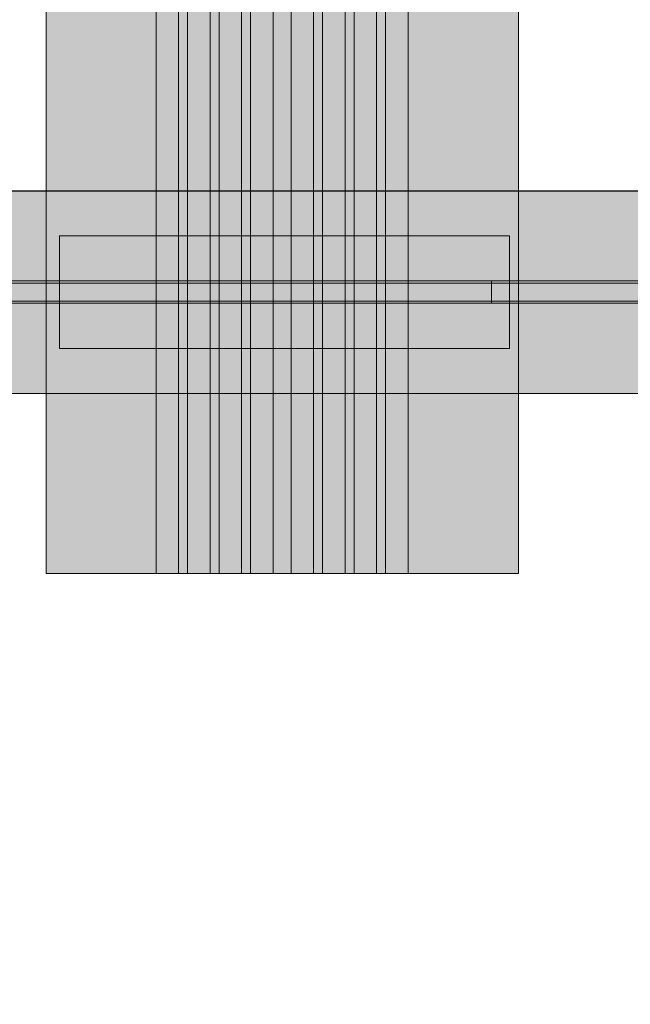
# Model space of a CAD drawing. Units: millimetres. Extents: x 576182571 to 576194295, y 353426648 to 353445931.
# Drawn here: x 576189373 to 576189508, y 353438464 to 353438682 of the extents above; entities that cross this region are included whole.
import ezdxf

# ---------------------------------------------------------------- set-up
doc = ezdxf.new("R2010")
doc.units = ezdxf.units.MM
doc.header["$MEASUREMENT"] = 0
for name, color, linetype, lineweight, true_color in [('0_Pen_No__51', 7, 'Continuous', 5, 0x005200), ('0_Pen_No__65', 7, 'Continuous', 5, 0x636300), ('0_Pen_No__66', 7, 'Continuous', 5, 0xd2d269)]:
    doc.layers.add(name, color=color, linetype=linetype, lineweight=lineweight, true_color=true_color)
doc.layers.add('A-DIMS', color=7, linetype='Continuous')
doc.layers.add('A-DIMS_Pen_No__1', color=7, linetype='Continuous', lineweight=30)
doc.styles.add('GENERATED_STYLE_1', font='Tahoma_1.ttf')
doc.dimstyles.new('GENERATED_STYLE__1', dxfattribs={"dimtxt": 200, "dimasz": 95, "dimexe": 0.18, "dimexo": 10000, "dimgap": 0.09, "dimtad": 1, "dimdec": 0, "dimzin": 0, "dimdsep": 46, "dimtxsty": 'GENERATED_STYLE_1', "dimblk": 'ARROWHEAD_6', "dimblk1": 'ARROWHEAD_6', "dimblk2": 'ARROWHEAD_6', "dimcen": 0.09, "dimclrd": 7, "dimclre": 7, "dimclrt": 7, "dimadec": 0, "dimazin": 0, "dimtfac": 1, "dimtdec": 4, "dimtmove": 0, "dimatfit": 3, "dimfxl": 1, "dimtolj": 1, "dimtzin": 0, "dimarcsym": 0})
doc.dimstyles.new('GENERATED_STYLE__2', dxfattribs={"dimtxt": 200, "dimasz": 95, "dimexe": 0.18, "dimexo": 10000, "dimgap": 0.09, "dimtad": 1, "dimtih": 1, "dimtoh": 1, "dimdec": 0, "dimzin": 0, "dimdsep": 46, "dimtxsty": 'GENERATED_STYLE_1', "dimblk": 'ARROWHEAD_6', "dimblk1": 'ARROWHEAD_6', "dimblk2": 'ARROWHEAD_6', "dimcen": 0.09, "dimclrd": 7, "dimclre": 7, "dimclrt": 7, "dimadec": 0, "dimazin": 0, "dimtfac": 1, "dimtdec": 4, "dimtmove": 0, "dimatfit": 3, "dimfxl": 1, "dimtolj": 1, "dimtzin": 0, "dimarcsym": 0})

# ---------------------------------------------------------------- blocks, each defined once
blk = doc.blocks.new('000_TS1_deeliss')
at = {"layer": '0_Pen_No__66', "linetype": 'Continuous'}
blk.add_hatch(color=256, dxfattribs=at).paths.add_polyline_path([(0, -22.45), (1952.59, -22.45), (1952.59, 22.45), (0, 22.45)])
for p, q in [((0, 22.45), (1952.59, 22.45)), ((0, -22.45), (1952.59, -22.45))]:
    blk.add_line(p, q, dxfattribs=at)
blk = doc.blocks.new('000_TS1_deeliss2')
at = {"layer": '0_Pen_No__65', "linetype": 'Continuous'}
blk.add_hatch(color=256, dxfattribs=at).paths.add_polyline_path([(52.5, 0), (52.5, 900), (-52.5, 900), (-52.5, 0)])
for p, q in [((-52.5, 0), (-52.5, 900)), ((-28.085, 0), (-28.085, 900)), ((-23.085, 0), (-23.085, 900)), ((-21.085, 0), (-21.085, 900)), ((-16.085, 0), (-16.085, 900)), ((-14.085, 0), (-14.085, 900)), ((-9.085, 0), (-9.085, 900)), ((-7.085, 0), (-7.085, 900)), ((-2.085, 0), (-2.085, 900)), ((1.915, 0), (1.915, 900)), ((6.915, 0), (6.915, 900)), ((8.915, 0), (8.915, 900)), ((13.915, 0), (13.915, 900)), ((15.915, 0), (15.915, 900)), ((20.915, 0), (20.915, 900)), ((22.915, 0), (22.915, 900)), ((27.915, 0), (27.915, 900)), ((52.5, 0), (52.5, 900)), ((-2.085, 0), (1.915, 0)), ((1.915, 0), (6.915, 0)), ((6.915, 0), (8.915, 0)), ((8.915, 0), (13.915, 0)), ((13.915, 0), (15.915, 0)), ((15.915, 0), (20.915, 0)), ((20.915, 0), (22.915, 0)), ((22.915, 0), (27.915, 0)), ((27.915, 0), (46.5, 0)), ((46.5, 0), (47.542, 0)), ((47.542, 0), (48.552, 0)), ((48.552, 0), (49.5, 0)), ((49.5, 0), (50.357, 0)), ((50.357, 0), (51.096, 0)), ((51.096, 0), (51.696, 0)), ((51.696, 0), (52.138, 0)), ((52.138, 0), (52.409, 0)), ((52.409, 0), (52.5, 0)), ((-52.5, 0), (-52.409, 0)), ((-52.409, 0), (-52.138, 0)), ((-52.138, 0), (-51.696, 0)), ((-51.696, 0), (-51.096, 0)), ((-51.096, 0), (-50.357, 0)), ((-50.357, 0), (-49.5, 0)), ((-49.5, 0), (-48.552, 0)), ((-48.552, 0), (-47.542, 0)), ((-47.542, 0), (-46.5, 0)), ((-46.5, 0), (-28.085, 0)), ((-28.085, 0), (-23.085, 0)), ((-23.085, 0), (-21.085, 0)), ((-21.085, 0), (-16.085, 0)), ((-16.085, 0), (-14.085, 0)), ((-14.085, 0), (-9.085, 0)), ((-9.085, 0), (-7.085, 0)), ((-7.085, 0), (-2.085, 0))]:
    blk.add_line(p, q, dxfattribs=at)
blk = doc.blocks.new('TS1_marga1')
at = {"layer": '0_Pen_No__51', "linetype": 'Continuous'}
blk.add_hatch(color=256, dxfattribs=at).paths.add_polyline_path([(0, -22.5), (2120, -22.5), (2120, 22.5), (0, 22.5)])
for p, q in [((0, 22.5), (2120, 22.5)), ((0, 2), (2120, 2)), ((0, -2), (2120, -2)), ((0, -22.5), (2120, -22.5))]:
    blk.add_line(p, q, dxfattribs=at)
blk = doc.blocks.new('TS1_deeliitis_3')
at = {"layer": '0_Pen_No__51', "linetype": 'Continuous'}
blk.add_hatch(color=256, dxfattribs=at).paths.add_polyline_path([(0, -12.5), (100, -12.5), (100, 12.5), (0, 12.5)])
for p, q in [((0, 12.5), (0, 2)), ((0, 12.5), (100, 12.5)), ((100, 12.5), (100, 2)), ((0, 2), (0, -2)), ((0, 2), (100, 2)), ((100, 2), (100, -2)), ((0, -2), (0, -12.5)), ((0, -2), (100, -2)), ((100, -2), (100, -12.5)), ((0, -12.5), (100, -12.5))]:
    blk.add_line(p, q, dxfattribs=at)
blk = doc.blocks.new('TS1_liste')
at = {"layer": '0_Pen_No__51', "linetype": 'Continuous'}
blk.add_hatch(color=256, dxfattribs=at).paths.add_polyline_path([(1060, 0), (1060, 5), (-1060, 5), (-1060, 0)])
for p, q in [((-937, 5), (937, 5)), ((937, 5), (1060, 5)), ((937, 0), (937, 5)), ((-937, 0), (937, 0)), ((937, 0), (1060, 0))]:
    blk.add_line(p, q, dxfattribs=at)
blk = doc.blocks.new('TS1_liste2')
at = {"layer": '0_Pen_No__51', "linetype": 'Continuous'}
blk.add_hatch(color=256, dxfattribs=at).paths.add_polyline_path([(1060, 0), (1060, 5), (-1060, 5), (-1060, 0)])
for p, q in [((-1060, 5), (1060, 5)), ((-1060, 0), (1060, 0))]:
    blk.add_line(p, q, dxfattribs=at)
blk = doc.blocks.new('*D154', base_point=(576123767.38, 353365038.69))
at = {"layer": 'A-DIMS_Pen_No__1', "linetype": 'Continuous', "transparency": 16777216}
for p, q in [((576185815.84, 353441159.14), (576185815.84, 353441346.64)), ((576190516.65, 353441159.14), (576190516.65, 353441346.64)), ((576185865.84, 353441302.89), (576185765.84, 353441202.89)), ((576190466.65, 353441202.89), (576190566.65, 353441302.89)), ((576185740.84, 353441252.89), (576185815.84, 353441252.89)), ((576185815.84, 353441252.89), (576190516.65, 353441252.89)), ((576190516.65, 353441252.89), (576190591.65, 353441252.89))]:
    blk.add_line(p, q, dxfattribs=at)
at = {"layer": 'A-DIMS_Pen_No__1', "transparency": 16777216, "insert": (576187823.39, 353441292.89), "char_height": 200, "attachment_point": 7, "style": 'GENERATED_STYLE_1'}
blk.add_mtext('\\A1;{\\fTahoma|b0|i0|c0|p34;4 700}', dxfattribs=at)
blk = doc.blocks.new('ARROWHEAD_6')
at = {"color": 0, "linetype": 'Continuous', "lineweight": 0}
for p, q in [((-0.5, -0.5), (0.5, 0.5)), ((0, 0), (-1, 0))]:
    blk.add_line(p, q, dxfattribs=at)
blk = doc.blocks.new('*D158', base_point=(576123767.38, 353365038.69))
at = {"layer": 'A-DIMS_Pen_No__1', "linetype": 'Continuous', "transparency": 16777216}
for p, q in [((576184036.63, 353440259.6), (576184036.63, 353440334.6)), ((576184086.63, 353440209.6), (576183986.63, 353440309.6)), ((576184130.38, 353440259.6), (576183942.88, 353440259.6)), ((576184036.63, 353435557.36), (576184036.63, 353440259.6)), ((576183986.63, 353435607.36), (576184086.63, 353435507.36)), ((576184130.38, 353435557.36), (576183942.88, 353435557.36)), ((576184036.63, 353435482.36), (576184036.63, 353435557.36))]:
    blk.add_line(p, q, dxfattribs=at)
at = {"layer": 'A-DIMS_Pen_No__1', "transparency": 16777216, "insert": (576183996.63, 353437565.62), "char_height": 200, "attachment_point": 7, "rotation": 90, "style": 'GENERATED_STYLE_1'}
blk.add_mtext('\\A1;{\\fTahoma|b0|i0|c0|p34;4 700}', dxfattribs=at)
blk = doc.blocks.new('TS1_marga11')
at = {"layer": '0_Pen_No__51', "linetype": 'Continuous'}
blk.add_hatch(color=256, dxfattribs=at).paths.add_polyline_path([(0, -22.5), (2120, -22.5), (2120, 22.5), (0, 22.5)])
for p, q in [((0, 22.5), (2120, 22.5)), ((0, -22.5), (2120, -22.5))]:
    blk.add_line(p, q, dxfattribs=at)

msp = doc.modelspace()

# ---------------------------------------------------------------- block references
at = {"color": 98, "linetype": 'Continuous', "lineweight": 5, "true_color": 0x005200, "zscale": 1000}
for name, p in [('TS1_marga1', (576187480.65, 353438621.86)), ('TS1_marga11', (576187480.65, 353438621.86)), ('TS1_deeliitis_3', (576189381.65, 353438621.86)), ('TS1_liste', (576188540.65, 353438619.36)), ('TS1_liste2', (576188540.65, 353438619.36))]:
    msp.add_blockref(name, p, dxfattribs=at)
at = {"color": 53, "linetype": 'Continuous', "lineweight": 5, "true_color": 0xd2d269, "zscale": 1000}
msp.add_blockref('000_TS1_deeliss', (576187569.65, 353438621.81), dxfattribs=at)
at = {"layer": '0_Pen_No__65', "linetype": 'Continuous', "zscale": 1000}
msp.add_blockref('000_TS1_deeliss2', (576189431.15, 353438559.36), dxfattribs=at)

# ---------------------------------------------------------------- dimensions: what is measured, and where the dimension line sits
at = {"layer": 'A-DIMS', "linetype": 'Continuous'}
dim = msp.add_linear_dim(base=(576190516.65, 353441252.89), p1=(576185815.84, 353436468.36), p2=(576190516.65, 353439469.51), text='4 700', dimstyle='GENERATED_STYLE__2', dxfattribs=at)
dim.commit()
dim.dimension.update_dxf_attribs({"geometry": '*D154', "text_midpoint": (576188165.33, 353441392.89), "dimtype": 160})
dim = msp.add_linear_dim(base=(576184036.63, 353440259.6), p1=(576186604.65, 353435557.36), p2=(576189604.65, 353440259.6), angle=90, text='4 700', dimstyle='GENERATED_STYLE__1', dxfattribs=at)
dim.commit()
dim.dimension.update_dxf_attribs({"geometry": '*D158', "text_midpoint": (576183896.63, 353437907.56), "dimtype": 160, "text_rotation": 90})

doc.saveas('drawing.dxf')
